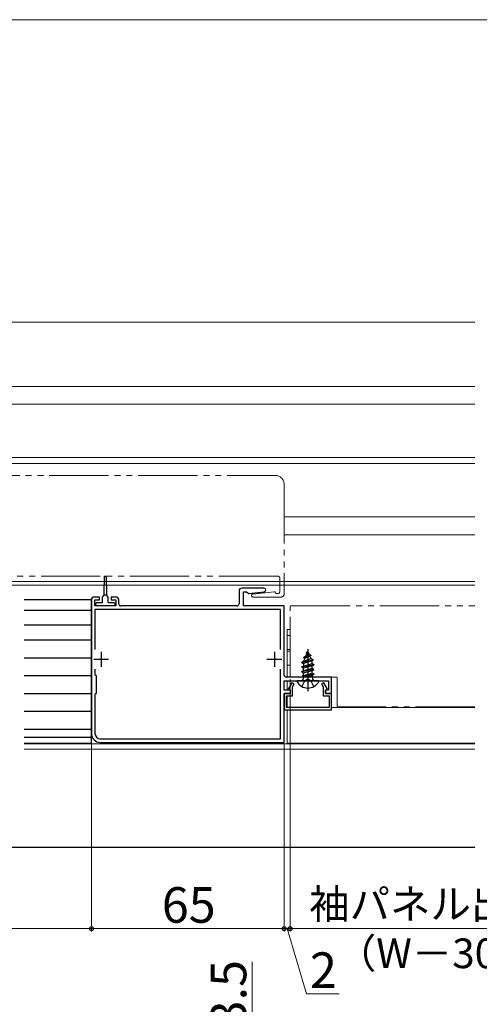
# Model space of a CAD drawing. Extents: x 105 to 1155, y 126 to 1687.
# Drawn here: x 720 to 875, y 336 to 667 of the extents above; entities that cross this region are included whole.
import ezdxf

# ---------------------------------------------------------------- set-up
doc = ezdxf.new("R2010")
doc.units = 0
doc.linetypes.add('YDIVIDE_1', pattern=[15, 10, -1, 1, -1, 1, -1])
for name, color, linetype, lineweight in [('YKK_11', 7, 'CONTINUOUS', 30), ('YKK_12', 2, 'CONTINUOUS', 13), ('YKK_13', 4, 'CONTINUOUS', 30), ('YKK_D', 6, 'CONTINUOUS', 13)]:
    doc.layers.add(name, color=color, linetype=linetype, lineweight=lineweight)
doc.styles.add('text-b', font='txt')

msp = doc.modelspace()

# ---------------------------------------------------------------- linework, layer by layer
at = {"layer": 'YKK_11', "color": 211, "linetype": 'ByBlock', "lineweight": -2, "ltscale": 0.5}
for p, q in [((794.3, 474.8), (794.3, 470.5)), ((802.68, 475.8), (795.3, 475.8)), ((744.5, 471.8), (744.5, 426.8)), ((747.2, 472.8), (745.5, 472.8)), ((745.7, 469.8), (745.7, 471.8)), ((745.7, 471.8), (747.2, 471.8)), ((747.2, 471.8), (747.2, 472.8)), ((752.7, 472.8), (751.2, 472.8)), ((751.2, 472.8), (751.2, 471.8)), ((751.2, 471.8), (752.7, 471.8)), ((752.7, 471.8), (752.7, 469.8)), ((753.7, 470.5), (753.7, 471.8)), ((795.8, 469.8), (795.8, 474.6)), ((795.8, 474.6), (796.8, 474.6)), ((796.8, 474.6), (797.29, 474.21)), ((797.29, 474.21), (797.61, 473.98)), ((797.61, 473.98), (802.75, 474.56)), ((752.7, 469.8), (745.7, 469.8)), ((808.3, 468.6), (745.7, 468.6)), ((745.7, 468.6), (745.7, 455.14)), ((793.6, 469.8), (754.4, 469.8)), ((809.5, 469.8), (795.8, 469.8)), ((808.3, 455.14), (808.3, 468.6)), ((809.5, 446.5), (809.5, 469.8)), ((745.7, 448.46), (745.7, 446.7)), ((808.3, 425), (808.3, 448.46)), ((745.7, 446.7), (746.1, 446.3)), ((746.1, 446.3), (746.1, 440.3)), ((825.5, 445.8), (810.2, 445.8)), ((825.5, 440.3), (825.5, 445.8)), ((809.5, 441.4), (809.5, 444.6)), ((809.5, 444.6), (824.5, 444.6)), ((812.14, 443.9), (810.9, 441.75)), ((810.9, 441.75), (811.5, 441.4)), ((812.84, 443.5), (812.14, 443.9)), ((812.3, 442.57), (812.84, 443.5)), ((812.3, 439.5), (812.3, 442.57)), ((822.86, 443.9), (822.16, 443.5)), ((822.16, 443.5), (822.7, 442.57)), ((822.7, 442.57), (822.7, 439.5)), ((824.1, 441.75), (822.86, 443.9)), ((823.5, 441.4), (824.1, 441.75)), ((824.5, 444.6), (824.5, 441.4)), ((746.1, 440.3), (745.7, 439.9)), ((745.7, 439.9), (745.7, 426.8)), ((811.6, 441.4), (809.5, 441.4)), ((809.5, 423.8), (809.5, 440.3)), ((809.5, 440.3), (811.6, 440.3)), ((811.5, 440.3), (809.5, 440.3)), ((809.5, 440.3), (809.5, 434.8)), ((810.3, 435.6), (810.3, 439.5)), ((810.3, 439.5), (812.3, 439.5)), ((811.5, 441.4), (811.5, 440.3)), ((811.6, 440.3), (811.6, 441.4)), ((822.7, 439.5), (824.7, 439.5)), ((824.5, 441.4), (823.4, 441.4)), ((823.4, 441.4), (823.4, 440.3)), ((823.4, 440.3), (825.5, 440.3)), ((823.5, 440.3), (823.5, 441.4)), ((825.5, 440.3), (823.5, 440.3)), ((824.7, 439.5), (824.7, 435.6)), ((825.5, 434.8), (825.5, 440.3)), ((824.7, 435.6), (810.3, 435.6)), ((809.5, 434.8), (825.5, 434.8)), ((747.5, 425), (808.3, 425)), ((747.5, 423.8), (809.5, 423.8))]:
    msp.add_line(p, q, dxfattribs=at)
at = {"layer": 'YKK_11', "color": 211, "ltscale": 0.5}
for p, q in [((745.3, 451.8), (750.3, 451.8)), ((747.8, 454.3), (747.8, 449.3)), ((803.7, 451.8), (808.7, 451.8)), ((806.2, 454.3), (806.2, 449.3))]:
    msp.add_line(p, q, dxfattribs=at)
at = {"layer": 'YKK_11', "color": 211, "linetype": 'ByBlock', "lineweight": -2, "ltscale": 0.5}
for centre, radius, start, end in [((795.3, 474.8), 1, 90, 180), ((802.68, 475.18), 0.62, 276.4997, 90), ((745.5, 471.8), 1, 90, 180), ((752.7, 471.8), 1, 0, 90), ((754.4, 470.5), 0.7, 180, 270), ((793.6, 470.5), 0.7, 270, 360), ((810.2, 446.5), 0.7, 180, 270), ((747.5, 426.8), 3, 180, 270), ((747.5, 426.8), 1.8, 180, 270)]:
    msp.add_arc(centre, radius, start, end, dxfattribs=at)
at = {"layer": 'YKK_12', "ltscale": 0.5}
for p, q in [((873.84, 565.5), (476.36, 565.5)), ((593.5, 543.8), (873.84, 543.8)), ((593.5, 537.8), (873.84, 537.8)), ((476.36, 519.8), (873.84, 519.8)), ((476.36, 517.8), (873.84, 517.8)), ((809.5, 499.8), (873.84, 499.8)), ((809.5, 493.8), (873.84, 493.8)), ((873.84, 478), (476.36, 478)), ((810.5, 461.8), (810.5, 445.8)), ((811.5, 461.8), (810.5, 461.8)), ((811.5, 459.8), (810.5, 459.8)), ((810.5, 455.1), (811.5, 455.1)), ((810.5, 454.5), (811.5, 454.5)), ((811.5, 449.8), (810.5, 449.8)), ((810.5, 444.6), (810.5, 441.4)), ((810.5, 440.3), (810.5, 440.3)), ((810.5, 439.48), (810.5, 435.62)), ((873.84, 435.5), (825.5, 435.5)), ((810.5, 434.8), (810.5, 423.5)), ((873.84, 423.5), (810.5, 423.5))]:
    msp.add_line(p, q, dxfattribs=at)
at = {"layer": 'YKK_12', "linetype": 'YDIVIDE_1', "ltscale": 2}
for p, q in [((580.3, 513.8), (806.5, 513.8)), ((809.5, 510.8), (809.5, 473.8)), ((807.5, 479.8), (531.5, 479.8)), ((808, 474.5), (808, 479.3)), ((798.94, 473.8), (806.19, 474.6)), ((808.5, 472.8), (799, 472.8)), ((807.5, 474), (807, 474)), ((811.5, 446.1), (811.5, 469.5)), ((811.8, 469.8), (873.84, 469.8)), ((811.8, 445.8), (827.1, 445.8)), ((827.4, 436.1), (827.4, 445.5)), ((873.84, 435.8), (827.7, 435.8))]:
    msp.add_line(p, q, dxfattribs=at)
at = {"layer": 'YKK_12'}
for p, q in [((476.36, 476.8), (873.84, 476.8)), ((873.84, 423.3), (721.8, 423.3)), ((873.84, 421.5), (721.8, 421.5))]:
    msp.add_line(p, q, dxfattribs=at)
at = {"layer": 'YKK_12', "linetype": 'YDIVIDE_1', "ltscale": 2}
for centre, radius, start, end in [((806.5, 510.8), 3, 0, 90), ((807.5, 479.3), 0.5, 0, 90), ((799, 473.3), 0.5, 96.3209, 270), ((806.23, 474.3), 0.3, 14.3631, 96.3209), ((807, 474.5), 0.5, 194.3631, 270), ((807.5, 474.5), 0.5, 270, 360), ((808.5, 473.8), 1, 270, 0), ((811.8, 469.5), 0.3, 90, 180), ((811.8, 446.1), 0.3, 180, 270), ((827.1, 445.5), 0.3, 0, 90), ((827.7, 436.1), 0.3, 180, 270)]:
    msp.add_arc(centre, radius, start, end, dxfattribs=at)
at = {"layer": 'YKK_13', "linetype": 'ByBlock', "lineweight": -2}
for p, q in [((748.8, 473.4), (748.96, 479.8)), ((748.96, 479.8), (749.44, 479.8)), ((749.44, 479.8), (749.6, 473.4)), ((748.2, 472.8), (748.8, 473.4)), ((748.2, 471), (748.2, 472.8)), ((749.6, 473.4), (748.8, 473.4)), ((750.2, 472.8), (749.6, 473.4)), ((750.2, 471), (750.2, 472.8)), ((746, 470.7), (746.3, 471)), ((746, 470.1), (746, 470.7)), ((746.3, 469.8), (746, 470.1)), ((746.3, 471), (748.2, 471)), ((752.4, 469.8), (746.3, 469.8)), ((750.2, 471), (752.1, 471)), ((752.1, 471), (752.4, 470.7)), ((752.4, 470.7), (752.4, 469.8)), ((817.5, 455.25), (817.5, 441.1)), ((815.5, 450.83), (819.25, 451.63)), ((819.25, 451.53), (815.5, 450.73)), ((816.47, 452.11), (816.08, 451.16)), ((816.08, 451.16), (818.57, 452.02)), ((816.1, 452.42), (818.55, 453.22)), ((818.55, 453.12), (816.1, 452.32)), ((816.75, 452.8), (816.1, 452.42)), ((816.1, 452.32), (816.1, 452.42)), ((816.1, 452.32), (816.47, 452.11)), ((818.2, 452.91), (816.47, 452.11)), ((817.5, 454.6), (816.75, 452.8)), ((816.75, 452.8), (817.92, 453.58)), ((817.37, 454.28), (816.9, 454.01)), ((816.9, 454.01), (816.9, 453.91)), ((816.9, 453.91), (817.15, 453.76)), ((817.92, 453.58), (817.5, 454.6)), ((817.92, 453.58), (818.55, 453.22)), ((818.55, 453.12), (818.2, 452.91)), ((818.57, 452.02), (818.2, 452.91)), ((818.55, 453.22), (818.55, 453.12)), ((818.57, 452.02), (819.25, 451.63)), ((818.87, 451.3), (819.25, 451.53)), ((819.25, 451.63), (819.25, 451.53)), ((815.5, 450.83), (816.08, 451.16)), ((815.5, 450.73), (815.5, 450.83)), ((815.5, 450.73), (816.03, 450.43)), ((815.5, 449.24), (819.5, 450.04)), ((819.5, 449.94), (815.5, 449.14)), ((816.03, 449.54), (815.5, 449.24)), ((815.5, 449.14), (815.5, 449.24)), ((816.03, 448.84), (815.5, 449.14)), ((815.5, 447.65), (819.5, 448.45)), ((819.5, 448.35), (815.5, 447.55)), ((818.87, 451.3), (816.03, 450.43)), ((816.03, 450.43), (816.03, 449.54)), ((816.03, 449.54), (818.98, 450.34)), ((818.98, 449.63), (816.03, 448.84)), ((816.03, 447.95), (816.03, 448.84)), ((818.98, 448.75), (816.03, 447.95)), ((818.98, 451.04), (818.87, 451.3)), ((818.98, 450.34), (818.98, 451.04)), ((818.98, 450.34), (819.5, 450.04)), ((818.98, 449.63), (819.5, 449.94)), ((818.98, 448.75), (818.98, 449.63)), ((819.5, 448.45), (818.98, 448.75)), ((818.98, 448.04), (819.5, 448.35)), ((819.5, 450.04), (819.5, 449.94)), ((819.5, 448.35), (819.5, 448.45)), ((815.87, 445.1), (815.37, 444.6)), ((816.03, 447.95), (815.5, 447.65)), ((815.5, 447.55), (815.5, 447.65)), ((815.5, 447.55), (816.03, 447.25)), ((815.72, 446.19), (816.03, 446.36)), ((819.14, 446.19), (815.72, 446.19)), ((815.87, 446.19), (815.87, 445.1)), ((816.03, 447.25), (818.98, 448.04)), ((816.03, 446.36), (816.03, 447.25)), ((816.03, 446.36), (818.98, 447.16)), ((816.14, 446.19), (819.5, 446.86)), ((817.5, 445.06), (816.36, 444.45)), ((816.64, 446.19), (819.5, 446.76)), ((818.65, 444.45), (817.5, 445.06)), ((817.99, 446.19), (818.98, 446.45)), ((818.98, 447.16), (818.98, 448.04)), ((818.98, 447.16), (819.5, 446.86)), ((819.5, 446.76), (818.98, 446.45)), ((818.98, 446.45), (818.98, 446.19)), ((819.14, 445.1), (819.14, 446.19)), ((819.64, 444.6), (819.14, 445.1)), ((819.5, 446.86), (819.5, 446.76)), ((813.9, 444.6), (813.77, 444.38)), ((821.1, 444.6), (813.9, 444.6)), ((816.36, 444.45), (815.45, 442.64)), ((819.55, 442.64), (818.65, 444.45)), ((821.23, 444.38), (821.1, 444.6))]:
    msp.add_line(p, q, dxfattribs=at)
at = {"layer": 'YKK_13'}
for p, q in [((744.5, 471.8), (721.8, 471.8)), ((744.5, 423.5), (744.5, 471.8)), ((744.5, 468.3), (721.8, 468.3)), ((744.5, 463.3), (721.8, 463.3)), ((744.5, 458.3), (721.8, 458.3)), ((721.8, 452.3), (744.5, 452.3)), ((721.8, 446.3), (744.5, 446.3)), ((721.8, 440.3), (744.5, 440.3)), ((721.8, 434.3), (744.5, 434.3)), ((721.8, 428.3), (744.5, 428.3)), ((721.8, 425.5), (744.5, 425.5)), ((721.8, 423.5), (744.5, 423.5))]:
    msp.add_line(p, q, dxfattribs=at)
at = {"layer": 'YKK_13', "ltscale": 1.5}
msp.add_line((873.84, 388.4), (476.36, 388.4), dxfattribs=at)
at = {"layer": 'YKK_13', "linetype": 'ByBlock', "lineweight": -2}
msp.add_arc((817.5, 446.3), 4.2, 207.281, 332.719, dxfattribs=at)
at = {"layer": 'YKK_D', "ltscale": 1.5}
for p, q in [((300.5, 667.42), (959.5, 667.42)), ((744.5, 427.3), (744.5, 360)), ((320, 361), (744.5, 361)), ((798.74, 321.5), (798.74, 349.83))]:
    msp.add_line(p, q, dxfattribs=at)
at = {"layer": 'YKK_D'}
for p, q in [((811.5, 445.1), (811.5, 360)), ((811.5, 445.1), (811.5, 360)), ((744.5, 427.3), (744.5, 360)), ((809.5, 423.3), (809.5, 360)), ((809.5, 423.3), (809.5, 360)), ((744.5, 361), (809.5, 361)), ((809.5, 361), (806.95, 361)), ((809.5, 361), (811.5, 361)), ((809.5, 361), (811.5, 361)), ((810.5, 361), (817.1, 339)), ((811.5, 361), (814.05, 361)), ((811.5, 361), (938, 361)), ((817.1, 339), (828.05, 339))]:
    msp.add_line(p, q, dxfattribs=at)
at = {"layer": 'YKK_D', "linetype": 'ByBlock', "lineweight": -2}
for centre in [(744.5, 361), (744.5, 361), (809.5, 361), (809.5, 361), (811.5, 361), (811.5, 361)]:
    msp.add_circle(centre, 0.637, dxfattribs=at)

# ---------------------------------------------------------------- texts
at = {"layer": 'YKK_D', "style": 'text-b'}
for s, height, p in [('65', 12, (768.24, 363)), ('袖パネル出来幅＝', 10, (817.93, 364.31)), ('（W－300.5）／3', 10, (826.94, 347.69)), ('2', 12, (818.21, 341))]:
    msp.add_text(s, height=height, dxfattribs=at).set_placement(p)
msp.add_text('3.5', height=12, rotation=90, dxfattribs=at).set_placement((796.74, 327.71))

doc.saveas('drawing.dxf')
